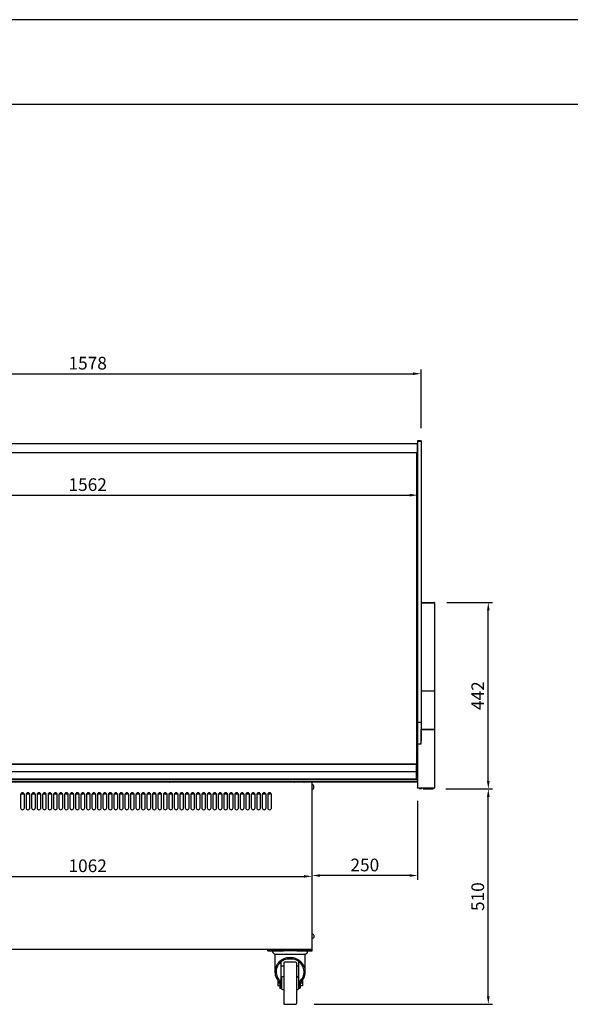
# Model space of a CAD drawing. Units: millimetres. Extents: x 236 to 11191, y 5940 to 11880.
# Drawn here: x 4410 to 5714, y 9548 to 11880 of the extents above; entities that cross this region are included whole.
import ezdxf

# ---------------------------------------------------------------- set-up
doc = ezdxf.new("R2010")
doc.units = ezdxf.units.MM
doc.layers.add('COTAS', color=1, linetype='Continuous')
doc.styles.get("Standard").update_dxf_attribs({"font": 'romans.shx'})
doc.dimstyles.new('JUAN4', dxfattribs={"dimtxt": 30, "dimasz": 19, "dimexe": 10, "dimexo": 30, "dimgap": 10, "dimtad": 3, "dimdec": 1, "dimdsep": 46, "dimtxsty": 'Standard', "dimcen": 5, "dimclrd": 256, "dimclre": 256, "dimclrt": 1, "dimadec": 0, "dimazin": 0, "dimtp": 0.5, "dimtm": 0.5, "dimtfac": 0.125, "dimtdec": 1, "dimtofl": 0, "dimtmove": 0, "dimatfit": 0, "dimfxl": 0, "dimtolj": 1, "dimtzin": 0, "dimarcsym": 0})

# ---------------------------------------------------------------- blocks, each defined once
blk = doc.blocks.new('*D170')
at = {"layer": 'COTAS', "lineweight": -2}
for p, q in [((3782.2, 10912.7), (3782.2, 11051.4)), ((3801.2, 11041.4), (5341.2, 11041.4)), ((5360.2, 10912.7), (5360.2, 11051.4))]:
    blk.add_line(p, q, dxfattribs=at)
at = {"layer": 'COTAS'}
for points in [[(3801.2, 11044.6), (3801.2, 11038.3), (3782.2, 11041.4)], [(5341.2, 11044.6), (5341.2, 11038.3), (5360.2, 11041.4)]]:
    blk.add_solid(points, dxfattribs=at)
at = {"layer": 'Defpoints', "color": 0}
for p in [(5360.2, 11041.4), (3782.2, 10882.7), (5360.2, 10882.7)]:
    blk.add_point(p, dxfattribs=at)
at = {"layer": 'COTAS', "color": 1, "insert": (4571.2, 11066.4), "char_height": 30, "attachment_point": 5}
blk.add_mtext('\\A1;1578', dxfattribs=at)
blk = doc.blocks.new('*D171')
at = {"layer": 'COTAS', "lineweight": -2}
for p, q in [((3790.2, 10844.9), (3790.2, 10743.7)), ((5352.2, 10844.9), (5352.2, 10743.7)), ((3809.2, 10753.7), (5333.2, 10753.7))]:
    blk.add_line(p, q, dxfattribs=at)
at = {"layer": 'COTAS'}
for points in [[(3809.2, 10756.9), (3809.2, 10750.5), (3790.2, 10753.7)], [(5333.2, 10756.9), (5333.2, 10750.5), (5352.2, 10753.7)]]:
    blk.add_solid(points, dxfattribs=at)
at = {"layer": 'Defpoints', "color": 0}
for p in [(3790.2, 10874.9), (5352.2, 10874.9), (5352.2, 10753.7)]:
    blk.add_point(p, dxfattribs=at)
at = {"layer": 'COTAS', "color": 1, "insert": (4571.2, 10778.7), "char_height": 30, "attachment_point": 5}
blk.add_mtext('\\A1;1562', dxfattribs=at)
blk = doc.blocks.new('*D161')
at = {"layer": 'COTAS', "lineweight": -2}
for p, q in [((5352.2, 10029.6), (5352.2, 9842.7)), ((5102.2, 9840.7), (5102.2, 9842.7)), ((5333.2, 9852.7), (5121.2, 9852.7))]:
    blk.add_line(p, q, dxfattribs=at)
at = {"layer": 'COTAS'}
for points in [[(5121.2, 9855.9), (5121.2, 9849.6), (5102.2, 9852.7)], [(5333.2, 9855.9), (5333.2, 9849.6), (5352.2, 9852.7)]]:
    blk.add_solid(points, dxfattribs=at)
at = {"layer": 'Defpoints', "color": 0}
for p in [(5352.2, 10059.6), (5102.2, 9870.7), (5102.2, 9852.7)]:
    blk.add_point(p, dxfattribs=at)
at = {"layer": 'COTAS', "color": 1, "insert": (5227.2, 9877.7), "char_height": 30, "attachment_point": 5}
blk.add_mtext('\\A1;250', dxfattribs=at)
blk = doc.blocks.new('*D167')
at = {"layer": 'COTAS', "lineweight": -2}
for p, q in [((4059.2, 9850.8), (5083.2, 9850.8)), ((4040.2, 9822.7), (4040.2, 9840.8)), ((5102.2, 9822.7), (5102.2, 9840.8))]:
    blk.add_line(p, q, dxfattribs=at)
at = {"layer": 'COTAS'}
for points in [[(4059.2, 9853.9), (4059.2, 9847.6), (4040.2, 9850.8)], [(5083.2, 9853.9), (5083.2, 9847.6), (5102.2, 9850.8)]]:
    blk.add_solid(points, dxfattribs=at)
at = {"layer": 'Defpoints', "color": 0}
for p in [(4040.2, 9852.7), (5102.2, 9852.7), (5102.2, 9850.8)]:
    blk.add_point(p, dxfattribs=at)
at = {"layer": 'COTAS', "color": 1, "insert": (4571.2, 9875.8), "char_height": 30, "attachment_point": 5}
blk.add_mtext('\\A1;1062', dxfattribs=at)
blk = doc.blocks.new('*D176')
at = {"layer": 'COTAS', "lineweight": -2}
for p, q in [((5419.3, 10057.7), (5529.5, 10057.7)), ((5519.5, 9566.7), (5519.5, 10038.7)), ((5107.2, 9547.7), (5529.5, 9547.7))]:
    blk.add_line(p, q, dxfattribs=at)
at = {"layer": 'COTAS'}
for points in [[(5516.3, 10038.7), (5522.6, 10038.7), (5519.5, 10057.7)], [(5516.3, 9566.7), (5522.6, 9566.7), (5519.5, 9547.7)]]:
    blk.add_solid(points, dxfattribs=at)
at = {"layer": 'Defpoints', "color": 0}
for p in [(5389.3, 10057.7), (5519.5, 10057.7), (5077.2, 9547.7)]:
    blk.add_point(p, dxfattribs=at)
at = {"layer": 'COTAS', "color": 1, "insert": (5494.5, 9802.7), "char_height": 30, "attachment_point": 5, "rotation": 90}
blk.add_mtext('\\A1;510', dxfattribs=at)
blk = doc.blocks.new('*D169')
at = {"layer": 'COTAS', "lineweight": -2}
for p, q in [((5421.6, 10499.7), (5529.5, 10499.7)), ((5519.5, 10076.7), (5519.5, 10480.7)), ((5449.3, 10057.7), (5529.5, 10057.7))]:
    blk.add_line(p, q, dxfattribs=at)
at = {"layer": 'COTAS'}
for points in [[(5516.3, 10480.7), (5522.6, 10480.7), (5519.5, 10499.7)], [(5516.3, 10076.7), (5522.6, 10076.7), (5519.5, 10057.7)]]:
    blk.add_solid(points, dxfattribs=at)
at = {"layer": 'Defpoints', "color": 0}
for p in [(5391.6, 10499.7), (5519.5, 10499.7), (5419.3, 10057.7)]:
    blk.add_point(p, dxfattribs=at)
at = {"layer": 'COTAS', "color": 1, "insert": (5494.5, 10278.7), "char_height": 30, "attachment_point": 5, "rotation": 90}
blk.add_mtext('\\A1;442', dxfattribs=at)

msp = doc.modelspace()

# ---------------------------------------------------------------- linework, layer by layer
for p, q in [((11036.12, 11880), (236.12, 11880)), ((836.12, 11680), (10836.12, 11680)), ((5351.39, 10875.69), (3791.01, 10875.69)), ((5351.4, 10875.69), (5351.39, 10875.69)), ((5351.4, 10875.69), (5351.4, 10874.88)), ((5351.4, 10874.88), (5351.4, 10850.69)), ((5352.2, 10874.88), (5352.2, 10851.49)), ((5352.21, 10882.66), (5352.21, 10880.89)), ((5360.21, 10882.66), (5352.21, 10882.66)), ((5352.21, 10880.89), (5352.21, 10215.28)), ((5360.21, 10880.89), (5352.21, 10880.89)), ((5360.21, 10882.66), (5360.21, 10880.89)), ((5360.21, 10880.89), (5360.21, 10215.28)), ((4413.19, 10853.86), (3790.19, 10853.86)), ((5349.19, 10853.86), (4413.19, 10853.86)), ((5349.19, 10853.86), (5349.19, 10117.08)), ((5352.2, 10851.49), (5351.4, 10851.49)), ((5351.4, 10850.69), (5351.4, 10850.68)), ((5351.4, 10850.68), (5351.4, 10833.58)), ((5352.21, 10860.74), (5352.2, 10860.74)), ((5352.2, 10854.14), (5352.21, 10854.14)), ((5349.19, 10832.21), (5351.4, 10832.21)), ((5350.2, 10820.14), (5350.2, 10832.21)), ((5351.4, 10833.58), (5351.4, 10832.21)), ((5350.2, 10819.89), (5349.19, 10819.89)), ((5350.2, 10819.89), (5350.2, 10820.14)), ((5351.4, 10495.63), (5349.19, 10495.63)), ((5351.4, 10495.63), (5351.4, 10494.82)), ((5360.21, 10499.63), (5391.6, 10499.63)), ((5360.21, 10499.03), (5391.6, 10499.03)), ((5391.6, 10499.02), (5360.21, 10499.02)), ((5361.11, 10499.03), (5361.11, 10499.02)), ((5391.11, 10499.03), (5391.11, 10499.02)), ((5391.6, 10499.02), (5392.21, 10499.02)), ((5392.21, 10499.02), (5392.21, 10289.02)), ((5351.4, 10450.44), (5351.4, 10494.82)), ((5352.01, 10475.42), (5351.4, 10475.42)), ((5351.41, 10494.82), (5351.41, 10482.63)), ((5351.41, 10482.63), (5351.41, 10481.83)), ((5352.21, 10482.63), (5351.41, 10482.63)), ((5351.41, 10481.83), (5351.41, 10475.42)), ((5352.21, 10481.83), (5351.41, 10481.83)), ((5352.01, 10451.22), (5352.01, 10475.42)), ((5352.19, 10474.91), (5352.01, 10474.91)), ((5352.19, 10474.91), (5352.19, 10473.91)), ((5352.19, 10473.91), (5352.19, 10449.91)), ((5352.21, 10473.1), (5352.19, 10473.1)), ((5351.4, 10449.63), (5349.19, 10449.63)), ((5351.4, 10451.22), (5352.01, 10451.22)), ((5351.4, 10450.44), (5351.4, 10449.63)), ((5352.19, 10449.91), (5351.4, 10449.91)), ((5351.4, 10449.63), (5351.7, 10449.63)), ((5351.7, 10449.63), (5351.7, 10449.12)), ((5351.71, 10449.13), (5351.71, 10449.12)), ((5351.71, 10449.12), (5352.21, 10449.12)), ((5352.19, 10449.91), (5352.19, 10449.29)), ((5352.21, 10429.63), (5349.19, 10429.63)), ((5380.21, 10289.63), (5360.21, 10289.63)), ((5391.6, 10289.62), (5360.21, 10289.62)), ((5380.21, 10289.62), (5380.21, 10289.63)), ((5392.21, 10289.02), (5392.21, 10199.02)), ((5352.14, 10199.18), (5352.14, 10278.32)), ((5352.14, 10267.92), (5352.21, 10267.92)), ((5352.21, 10261.25), (5352.14, 10261.25)), ((5352.14, 10220.74), (5352.21, 10220.74)), ((5349.19, 10199.18), (5352.19, 10199.18)), ((5352.19, 10199.13), (5349.19, 10199.13)), ((5352.19, 10199.18), (5352.19, 10199.13)), ((5352.19, 10197.18), (5352.19, 10199.13)), ((5352.19, 10197.18), (5352.19, 10196.68)), ((5352.19, 10197.18), (5352.19, 10197.18)), ((5352.19, 10196.68), (5352.19, 10187.18)), ((5352.21, 10215.28), (5352.21, 10175.96)), ((5360.21, 10215.28), (5352.21, 10215.28)), ((5360.21, 10215.28), (5360.21, 10175.96)), ((5360.21, 10199.62), (5391.6, 10199.62)), ((5360.21, 10199.03), (5391.6, 10199.03)), ((5391.6, 10199.02), (5360.21, 10199.02)), ((5360.21, 10164.41), (5360.21, 10199.02)), ((5391.6, 10199.02), (5392.21, 10199.02)), ((5392.21, 10199.02), (5392.21, 10060.24)), ((5349.19, 10187.18), (5352.19, 10187.18)), ((5352.21, 10192.18), (5352.19, 10192.18)), ((5352.21, 10175.96), (5352.21, 10165.96)), ((5360.21, 10175.96), (5360.21, 10171.53)), ((5352.21, 10165.96), (5352.21, 10164.41)), ((5352.21, 10164.41), (5352.21, 10060.24)), ((5352.21, 10164.41), (5360.21, 10164.41)), ((5352.72, 10164.42), (5360.2, 10164.42)), ((5353.19, 10164.41), (5353.19, 10164.42)), ((5353.61, 10164.42), (5353.61, 10164.41)), ((5349.19, 10127.18), (5352.19, 10127.18)), ((5349.19, 10127.18), (5352.19, 10127.18)), ((5352.19, 10127.18), (5352.19, 10121.68)), ((5352.19, 10125.18), (5352.21, 10125.18)), ((3790.19, 10117.23), (4463.19, 10117.23)), ((3790.19, 10116.94), (4463.19, 10116.94)), ((3790.19, 10116.47), (4463.19, 10116.47)), ((3790.19, 10099.24), (4463.19, 10099.24)), ((4463.19, 10116.94), (4463.19, 10117.23)), ((4463.19, 10116.94), (4463.19, 10117.23)), ((4463.19, 10117.23), (5349.19, 10117.23)), ((4463.19, 10116.94), (5349.19, 10116.94)), ((4463.19, 10116.47), (5349.19, 10116.47)), ((4463.19, 10099.24), (5349.19, 10099.24)), ((5349.19, 10121.18), (5352.19, 10121.18)), ((5349.19, 10116.94), (5349.19, 10117.23)), ((5349.19, 10099.24), (5349.19, 10116.47)), ((5349.19, 10100.68), (5352.19, 10100.68)), ((5349.19, 10082), (5349.19, 10099.24)), ((5352.19, 10121.68), (5352.19, 10121.18)), ((5352.19, 10121.18), (5352.19, 10100.68)), ((5352.19, 10100.68), (5352.19, 10097.32)), ((3790.19, 10082), (4463.19, 10082)), ((3790.19, 10081.53), (4463.19, 10081.53)), ((3790.19, 10081.22), (4463.19, 10081.22)), ((3790.19, 10080.97), (5352.19, 10080.97)), ((3790.19, 10076.5), (5352.19, 10076.5)), ((3790.19, 10076.15), (5352.19, 10076.15)), ((4463.19, 10082), (5349.19, 10082)), ((4463.19, 10081.53), (5349.19, 10081.53)), ((4463.19, 10081.22), (5349.19, 10081.22)), ((5349.19, 10097.32), (5352.19, 10097.32)), ((5349.19, 10096.93), (5352.19, 10096.93)), ((5349.19, 10096.78), (5352.19, 10096.78)), ((5352.19, 10093.12), (5349.19, 10093.12)), ((5349.19, 10083.28), (5352.19, 10083.28)), ((5349.19, 10081.23), (5349.19, 10081.53)), ((5349.19, 10081.22), (5349.19, 10081.23)), ((5352.19, 10097.32), (5352.19, 10096.93)), ((5352.19, 10096.93), (5352.19, 10096.78)), ((5352.19, 10096.78), (5352.19, 10093.12)), ((5352.19, 10083.28), (5352.19, 10093.12)), ((5352.19, 10080.97), (5352.19, 10083.28)), ((5352.19, 10076.54), (5352.19, 10080.97)), ((5352.19, 10076.5), (5352.19, 10076.54)), ((5352.19, 10076.15), (5352.19, 10076.5)), ((5352.19, 10076.2), (5352.21, 10076.2)), ((5352.19, 10074.68), (5352.19, 10076.15)), ((3790.19, 10074.68), (5352.19, 10074.68)), ((3790.19, 10074.68), (5352.19, 10074.68)), ((4763.85, 10074.68), (4763.85, 10074.09)), ((4763.85, 10074.09), (4764.78, 10074.09)), ((4764.09, 10074.68), (4764.09, 10074.09)), ((4764.78, 10074.09), (4764.78, 10074.68)), ((5059.81, 10074.68), (5059.81, 10074.09)), ((5059.81, 10074.09), (5060.74, 10074.09)), ((5060.5, 10074.09), (5060.5, 10074.68)), ((5060.74, 10074.09), (5060.74, 10074.68)), ((5082.64, 10074.68), (5082.64, 10074.09)), ((5082.64, 10074.09), (5083.35, 10074.09)), ((5082.91, 10074.09), (5082.91, 10074.68)), ((5083.35, 10074.09), (5083.35, 10074.68)), ((5097.75, 10074.68), (5097.75, 10074.09)), ((5097.75, 10074.09), (5098.12, 10074.09)), ((5098.12, 10074.09), (5098.12, 10074.68)), ((5102.8, 9677.67), (5102.8, 10074.68)), ((5104.3, 10067.19), (5102.8, 10067.19)), ((5102.8, 10057.79), (5104.3, 10057.79)), ((5106.3, 10059.79), (5106.3, 10065.19)), ((5352.21, 10059.63), (5352.21, 10060.24)), ((5391.59, 10059.63), (5352.21, 10059.63)), ((5357.76, 10058.63), (5360.5, 10058.63)), ((5365.11, 10059.63), (5365.11, 10057.83)), ((5365.11, 10057.83), (5389.31, 10057.83)), ((5389.31, 10057.83), (5389.31, 10059.63)), ((5391.6, 10059.63), (5391.59, 10059.63)), ((5392.21, 10060.24), (5391.6, 10060.24)), ((5391.6, 10060.24), (5391.6, 10059.81)), ((5391.6, 10060.23), (5392.03, 10059.81)), ((5391.6, 10059.81), (5391.6, 10059.63)), ((4412.3, 10044.19), (4412.3, 10013.19)), ((4421.04, 10045.69), (4412.55, 10045.69)), ((4421.3, 10013.19), (4421.3, 10044.19)), ((4425.3, 10044.19), (4425.3, 10013.19)), ((4434.04, 10045.69), (4425.55, 10045.69)), ((4434.3, 10013.19), (4434.3, 10044.19)), ((4438.3, 10044.19), (4438.3, 10013.19)), ((4447.04, 10045.69), (4438.55, 10045.69)), ((4447.3, 10013.19), (4447.3, 10044.19)), ((4451.3, 10044.19), (4451.3, 10013.19)), ((4460.04, 10045.69), (4451.55, 10045.69)), ((4460.3, 10013.19), (4460.3, 10044.19)), ((4464.3, 10044.19), (4464.3, 10013.19)), ((4473.04, 10045.69), (4464.55, 10045.69)), ((4473.3, 10013.19), (4473.3, 10044.19)), ((4477.3, 10044.19), (4477.3, 10013.19)), ((4486.04, 10045.69), (4477.55, 10045.69)), ((4486.3, 10013.19), (4486.3, 10044.19)), ((4490.3, 10044.19), (4490.3, 10013.19)), ((4499.04, 10045.69), (4490.55, 10045.69)), ((4499.3, 10013.19), (4499.3, 10044.19)), ((4503.3, 10044.19), (4503.3, 10013.19)), ((4512.04, 10045.69), (4503.55, 10045.69)), ((4512.3, 10013.19), (4512.3, 10044.19)), ((4516.3, 10044.19), (4516.3, 10013.19)), ((4525.04, 10045.69), (4516.55, 10045.69)), ((4525.3, 10013.19), (4525.3, 10044.19)), ((4529.3, 10044.19), (4529.3, 10013.19)), ((4538.04, 10045.69), (4529.55, 10045.69)), ((4538.3, 10013.19), (4538.3, 10044.19)), ((4542.3, 10044.19), (4542.3, 10013.19)), ((4551.04, 10045.69), (4542.55, 10045.69)), ((4551.3, 10013.19), (4551.3, 10044.19)), ((4555.3, 10044.19), (4555.3, 10013.19)), ((4564.04, 10045.69), (4555.55, 10045.69)), ((4564.3, 10013.19), (4564.3, 10044.19)), ((4568.3, 10044.19), (4568.3, 10013.19)), ((4577.04, 10045.69), (4568.55, 10045.69)), ((4577.3, 10013.19), (4577.3, 10044.19)), ((4581.3, 10044.19), (4581.3, 10013.19)), ((4590.04, 10045.69), (4581.55, 10045.69)), ((4590.3, 10013.19), (4590.3, 10044.19)), ((4594.3, 10044.19), (4594.3, 10013.19)), ((4603.04, 10045.69), (4594.55, 10045.69)), ((4603.3, 10013.19), (4603.3, 10044.19)), ((4607.3, 10044.19), (4607.3, 10013.19)), ((4616.04, 10045.69), (4607.55, 10045.69)), ((4616.3, 10013.19), (4616.3, 10044.19)), ((4620.3, 10044.19), (4620.3, 10013.19)), ((4629.04, 10045.69), (4620.55, 10045.69)), ((4629.3, 10013.19), (4629.3, 10044.19)), ((4633.3, 10044.19), (4633.3, 10013.19)), ((4642.04, 10045.69), (4633.55, 10045.69)), ((4642.3, 10013.19), (4642.3, 10044.19)), ((4646.3, 10044.19), (4646.3, 10013.19)), ((4655.04, 10045.69), (4646.55, 10045.69)), ((4655.3, 10013.19), (4655.3, 10044.19)), ((4659.3, 10044.19), (4659.3, 10013.19)), ((4668.04, 10045.69), (4659.55, 10045.69)), ((4668.3, 10013.19), (4668.3, 10044.19)), ((4672.3, 10044.19), (4672.3, 10013.19)), ((4681.04, 10045.69), (4672.55, 10045.69)), ((4681.3, 10013.19), (4681.3, 10044.19)), ((4685.3, 10044.19), (4685.3, 10013.19)), ((4694.04, 10045.69), (4685.55, 10045.69)), ((4694.3, 10013.19), (4694.3, 10044.19)), ((4698.3, 10044.19), (4698.3, 10013.19)), ((4707.04, 10045.69), (4698.55, 10045.69)), ((4707.3, 10013.19), (4707.3, 10044.19)), ((4711.3, 10044.19), (4711.3, 10013.19)), ((4720.04, 10045.69), (4711.55, 10045.69)), ((4720.3, 10013.19), (4720.3, 10044.19)), ((4724.3, 10044.19), (4724.3, 10013.19)), ((4733.04, 10045.69), (4724.55, 10045.69)), ((4733.3, 10013.19), (4733.3, 10044.19)), ((4737.3, 10044.19), (4737.3, 10013.19)), ((4746.04, 10045.69), (4737.55, 10045.69)), ((4746.3, 10013.19), (4746.3, 10044.19)), ((4750.3, 10044.19), (4750.3, 10013.19)), ((4759.04, 10045.69), (4750.55, 10045.69)), ((4759.3, 10013.19), (4759.3, 10044.19)), ((4763.3, 10044.19), (4763.3, 10013.19)), ((4772.04, 10045.69), (4763.55, 10045.69)), ((4772.3, 10013.19), (4772.3, 10044.19)), ((4776.3, 10044.19), (4776.3, 10013.19)), ((4785.04, 10045.69), (4776.55, 10045.69)), ((4785.3, 10013.19), (4785.3, 10044.19)), ((4789.3, 10044.19), (4789.3, 10013.19)), ((4798.04, 10045.69), (4789.55, 10045.69)), ((4798.3, 10013.19), (4798.3, 10044.19)), ((4802.3, 10044.19), (4802.3, 10013.19)), ((4811.04, 10045.69), (4802.55, 10045.69)), ((4811.3, 10013.19), (4811.3, 10044.19)), ((4815.3, 10044.19), (4815.3, 10013.19)), ((4824.04, 10045.69), (4815.55, 10045.69)), ((4824.3, 10013.19), (4824.3, 10044.19)), ((4828.3, 10044.19), (4828.3, 10013.19)), ((4837.04, 10045.69), (4828.55, 10045.69)), ((4837.3, 10013.19), (4837.3, 10044.19)), ((4841.3, 10044.19), (4841.3, 10013.19)), ((4850.04, 10045.69), (4841.55, 10045.69)), ((4850.3, 10013.19), (4850.3, 10044.19)), ((4854.3, 10044.19), (4854.3, 10013.19)), ((4863.04, 10045.69), (4854.55, 10045.69)), ((4863.3, 10013.19), (4863.3, 10044.19)), ((4867.3, 10044.19), (4867.3, 10013.19)), ((4876.04, 10045.69), (4867.55, 10045.69)), ((4876.3, 10013.19), (4876.3, 10044.19)), ((4880.3, 10044.19), (4880.3, 10013.19)), ((4889.04, 10045.69), (4880.55, 10045.69)), ((4889.3, 10013.19), (4889.3, 10044.19)), ((4893.3, 10044.19), (4893.3, 10013.19)), ((4902.04, 10045.69), (4893.55, 10045.69)), ((4902.3, 10013.19), (4902.3, 10044.19)), ((4906.3, 10044.19), (4906.3, 10013.19)), ((4915.04, 10045.69), (4906.55, 10045.69)), ((4915.3, 10013.19), (4915.3, 10044.19)), ((4919.3, 10044.19), (4919.3, 10013.19)), ((4928.04, 10045.69), (4919.55, 10045.69)), ((4928.3, 10013.19), (4928.3, 10044.19)), ((4932.3, 10044.19), (4932.3, 10013.19)), ((4941.04, 10045.69), (4932.55, 10045.69)), ((4941.3, 10013.19), (4941.3, 10044.19)), ((4945.3, 10044.19), (4945.3, 10013.19)), ((4954.04, 10045.69), (4945.55, 10045.69)), ((4954.3, 10013.19), (4954.3, 10044.19)), ((4958.3, 10044.19), (4958.3, 10013.19)), ((4967.04, 10045.69), (4958.55, 10045.69)), ((4967.3, 10013.19), (4967.3, 10044.19)), ((4971.3, 10044.19), (4971.3, 10013.19)), ((4980.04, 10045.69), (4971.55, 10045.69)), ((4980.3, 10013.19), (4980.3, 10044.19)), ((4984.3, 10044.19), (4984.3, 10013.19)), ((4993.04, 10045.69), (4984.55, 10045.69)), ((4993.3, 10013.19), (4993.3, 10044.19)), ((4997.3, 10044.19), (4997.3, 10013.19)), ((5006.04, 10045.69), (4997.55, 10045.69)), ((5006.3, 10013.19), (5006.3, 10044.19)), ((5104.3, 9713.59), (5102.8, 9713.59)), ((5102.8, 9704.19), (5104.3, 9704.19)), ((5106.3, 9711.59), (5106.3, 9706.19)), ((5102.8, 9677.67), (4040.8, 9677.67)), ((4997.8, 9677.67), (5102.8, 9677.67))]:
    msp.add_line(p, q)
at = {"linetype": 'Continuous'}
for p, q in [((4997.8, 9674.67), (4997.8, 9677.67)), ((4997.8, 9674.67), (5002.8, 9674.67)), ((5002.8, 9674.67), (5034.53, 9674.67)), ((5014.3, 9664.67), (5014.3, 9624.48)), ((5015.05, 9666.67), (5085.55, 9666.67)), ((5015.8, 9666.17), (5084.8, 9666.17)), ((5066.06, 9674.67), (5034.53, 9674.67)), ((5066.06, 9674.67), (5097.8, 9674.67)), ((5086.3, 9624.48), (5086.3, 9664.67)), ((5097.8, 9674.67), (5102.8, 9674.67)), ((5102.8, 9674.67), (5102.8, 9677.67)), ((5029.3, 9600.6), (5029.3, 9648.37)), ((5035.3, 9637.67), (5029.3, 9637.67)), ((5035.3, 9645.69), (5035.3, 9549.69)), ((5063.3, 9647.69), (5037.3, 9647.69)), ((5058.07, 9654.57), (5042.53, 9654.57)), ((5065.3, 9645.69), (5065.3, 9549.69)), ((5071.3, 9637.67), (5065.3, 9637.67)), ((5071.3, 9600.6), (5071.3, 9648.37)), ((5030.3, 9610.69), (5030.3, 9584.69)), ((5035.3, 9612.69), (5032.3, 9612.69)), ((5068.3, 9612.69), (5065.3, 9612.69)), ((5070.3, 9610.69), (5070.3, 9584.69)), ((5021.88, 9603.75), (5021.3, 9603.75)), ((5021.3, 9603.75), (5021.3, 9597.69)), ((5026.3, 9597.69), (5021.3, 9597.69)), ((5021.3, 9597.69), (5021.3, 9591.63)), ((5026.3, 9591.63), (5021.3, 9591.63)), ((5026.3, 9598.89), (5026.3, 9590.19)), ((5026.3, 9590.19), (5026.3, 9586.54)), ((5026.3, 9590.19), (5029.3, 9590.19)), ((5026.3, 9585.79), (5026.3, 9586.54)), ((5030.3, 9603.75), (5029.3, 9603.75)), ((5029.3, 9590.19), (5029.3, 9600.6)), ((5030.3, 9597.69), (5029.3, 9597.69)), ((5030.3, 9591.63), (5029.3, 9591.63)), ((5029.3, 9586.54), (5029.3, 9590.19)), ((5029.3, 9586.54), (5029.3, 9585.79)), ((5071.3, 9603.75), (5070.3, 9603.75)), ((5071.3, 9597.69), (5070.3, 9597.69)), ((5071.3, 9591.63), (5070.3, 9591.63)), ((5071.3, 9600.6), (5071.3, 9590.19)), ((5071.3, 9590.19), (5074.3, 9590.19)), ((5071.3, 9590.19), (5071.3, 9586.54)), ((5071.3, 9585.79), (5071.3, 9586.54)), ((5074.3, 9598.89), (5074.3, 9590.19)), ((5079.3, 9597.69), (5074.3, 9597.69)), ((5079.3, 9591.63), (5074.3, 9591.63)), ((5074.3, 9590.19), (5074.3, 9586.54)), ((5074.3, 9585.79), (5074.3, 9586.54)), ((5079.3, 9603.75), (5078.71, 9603.75)), ((5079.3, 9603.75), (5079.3, 9597.69)), ((5079.3, 9597.69), (5079.3, 9591.63)), ((5026.3, 9585.79), (5029.3, 9585.79)), ((5032.3, 9582.69), (5035.3, 9582.69)), ((5065.3, 9582.69), (5068.3, 9582.69)), ((5071.3, 9585.79), (5074.3, 9585.79)), ((5037.3, 9547.69), (5063.3, 9547.69))]:
    msp.add_line(p, q, dxfattribs=at)
for points in [[(5392.21, 10289.02), (5392.2, 10289.13), (5392.16, 10289.24), (5392.11, 10289.35), (5392.03, 10289.45), (5391.93, 10289.52), (5391.82, 10289.58), (5391.71, 10289.61), (5391.6, 10289.62)], [(5360.5, 10199.03), (5360.49, 10199.02), (5360.48, 10199.02)], [(5392.21, 10199.02), (5392.2, 10199.13), (5392.16, 10199.24), (5392.11, 10199.35), (5392.03, 10199.45), (5391.93, 10199.52), (5391.82, 10199.58), (5391.71, 10199.61), (5391.6, 10199.62)], [(5391.61, 10199.02), (5391.6, 10199.02), (5391.6, 10199.03)], [(5352.72, 10164.42), (5352.71, 10164.42), (5352.71, 10164.41)]]:
    msp.add_lwpolyline(points)
for points in [[(5074.62, 9599.59), (5076.94, 9601.77), (5079.11, 9604.23), (5081.07, 9606.96), (5082.78, 9609.93), (5084.19, 9613.11), (5085.27, 9616.47), (5085.97, 9619.95), (5086.28, 9623.5), (5086.19, 9627.07), (5085.7, 9630.58), (5084.84, 9633.99), (5083.63, 9637.25), (5082.1, 9640.31), (5080.31, 9643.14), (5078.3, 9645.71), (5076.12, 9648.02), (5073.72, 9650.13), (5071.04, 9652.09), (5068.08, 9653.85), (5064.86, 9655.37), (5061.43, 9656.6), (5057.82, 9657.51), (5054.09, 9658.07), (5050.3, 9658.26), (5046.5, 9658.07), (5042.77, 9657.51), (5039.16, 9656.6), (5035.73, 9655.37), (5032.51, 9653.85), (5029.55, 9652.09), (5026.87, 9650.13), (5024.47, 9648.02), (5022.29, 9645.71), (5020.28, 9643.14), (5018.49, 9640.31), (5016.97, 9637.25), (5015.75, 9633.99), (5014.89, 9630.58), (5014.4, 9627.07), (5014.31, 9623.5), (5014.62, 9619.95), (5015.32, 9616.47), (5016.4, 9613.11), (5017.81, 9609.93), (5019.52, 9606.96), (5021.49, 9604.23), (5023.65, 9601.77), (5025.97, 9599.59)], [(5071.3, 9600.6), (5073.57, 9602.53), (5075.71, 9604.73), (5077.67, 9607.2), (5079.41, 9609.91), (5080.87, 9612.84), (5082.02, 9615.95), (5082.81, 9619.19), (5083.23, 9622.51), (5083.26, 9625.86), (5082.92, 9629.17), (5082.2, 9632.39), (5081.15, 9635.47), (5079.79, 9638.36), (5078.18, 9641.04), (5076.35, 9643.48), (5074.36, 9645.67), (5072.16, 9647.67), (5069.69, 9649.54), (5066.94, 9651.22), (5063.95, 9652.67), (5060.74, 9653.85), (5057.36, 9654.73), (5053.86, 9655.26), (5050.3, 9655.45), (5046.73, 9655.26), (5043.23, 9654.73), (5039.85, 9653.85), (5036.65, 9652.67), (5033.65, 9651.22), (5030.91, 9649.54), (5028.43, 9647.67), (5026.23, 9645.67), (5024.24, 9643.48), (5022.41, 9641.04), (5020.8, 9638.36), (5019.44, 9635.47), (5018.39, 9632.39), (5017.68, 9629.17), (5017.33, 9625.86), (5017.36, 9622.51), (5017.78, 9619.19), (5018.58, 9615.95), (5019.72, 9612.84), (5021.18, 9609.91), (5022.92, 9607.2), (5024.88, 9604.73), (5027.02, 9602.53), (5029.3, 9600.6)], [(5026.3, 9598.89), (5026.21, 9599.27), (5025.97, 9599.59)], [(5074.62, 9599.59), (5074.38, 9599.27), (5074.3, 9598.89)]]:
    msp.add_lwpolyline(points, dxfattribs=at)
for centre, radius, start, end in [((5351.39, 10874.88), 0.81, 0, 90), ((5351.4, 10494.82), 0.81, 0, 90), ((5391.11, 10498.52), 0.51, 78.6234, 90), ((5391.6, 10499.02), 0.61, 0, 90), ((5391.6, 10499.02), 0.01, 0, 90), ((5351.4, 10494.82), 0.01, 0, 90), ((5351.7, 10449.12), 0.51, 10.43011, 90), ((5351.7, 10449.12), 0.01, 0, 90), ((5351.7, 10440.86), 8.26, 86.45612, 89.99795), ((5351.6, 10076.3), 0.61, 345.28767, 350.9085), ((5104.3, 10065.19), 2, 0, 90), ((5104.3, 10059.79), 2, 270, 0), ((5357.76, 10060.63), 2, 210, 270), ((5360.5, 10060.63), 2, 270, 330), ((5389.93, 10059.79), 1.67, 354.39501, 0.54071), ((5391.6, 10060.24), 0.01, 315, 360), ((5391.6, 10060.24), 0.0102, 270.53717, 314.65387), ((5391.59, 10060.24), 0.613, 270.12732, 314.87268), ((5391.6, 10060.24), 0.61, 315, 360), ((4416.8, 10044.19), 4.5, 0, 180), ((4429.8, 10044.19), 4.5, 0, 180), ((4442.8, 10044.19), 4.5, 0, 180), ((4455.8, 10044.19), 4.5, 0, 180), ((4468.8, 10044.19), 4.5, 0, 180), ((4481.8, 10044.19), 4.5, 0, 180), ((4494.8, 10044.19), 4.5, 0, 180), ((4507.8, 10044.19), 4.5, 0, 180), ((4520.8, 10044.19), 4.5, 0, 180), ((4533.8, 10044.19), 4.5, 0, 180), ((4546.8, 10044.19), 4.5, 0, 180), ((4559.8, 10044.19), 4.5, 0, 180), ((4572.8, 10044.19), 4.5, 0, 180), ((4585.8, 10044.19), 4.5, 0, 180), ((4598.8, 10044.19), 4.5, 0, 180), ((4611.8, 10044.19), 4.5, 0, 180), ((4624.8, 10044.19), 4.5, 0, 180), ((4637.8, 10044.19), 4.5, 0, 180), ((4650.8, 10044.19), 4.5, 0, 180), ((4663.8, 10044.19), 4.5, 0, 180), ((4676.8, 10044.19), 4.5, 0, 180), ((4689.8, 10044.19), 4.5, 0, 180), ((4702.8, 10044.19), 4.5, 0, 180), ((4715.8, 10044.19), 4.5, 0, 180), ((4728.8, 10044.19), 4.5, 0, 180), ((4741.8, 10044.19), 4.5, 0, 180), ((4754.8, 10044.19), 4.5, 0, 180), ((4767.8, 10044.19), 4.5, 0, 180), ((4780.8, 10044.19), 4.5, 0, 180), ((4793.8, 10044.19), 4.5, 0, 180), ((4806.8, 10044.19), 4.5, 0, 180), ((4819.8, 10044.19), 4.5, 0, 180), ((4832.8, 10044.19), 4.5, 0, 180), ((4845.8, 10044.19), 4.5, 0, 180), ((4858.8, 10044.19), 4.5, 0, 180), ((4871.8, 10044.19), 4.5, 0, 180), ((4884.8, 10044.19), 4.5, 0, 180), ((4897.8, 10044.19), 4.5, 0, 180), ((4910.8, 10044.19), 4.5, 0, 180), ((4923.8, 10044.19), 4.5, 0, 180), ((4936.8, 10044.19), 4.5, 0, 180), ((4949.8, 10044.19), 4.5, 0, 180), ((4962.8, 10044.19), 4.5, 0, 180), ((4975.8, 10044.19), 4.5, 0, 180), ((4988.8, 10044.19), 4.5, 0, 180), ((5001.8, 10044.19), 4.5, 0, 180), ((4416.8, 10013.19), 4.5, 180, 0), ((4429.8, 10013.19), 4.5, 180, 0), ((4442.8, 10013.19), 4.5, 180, 0), ((4455.8, 10013.19), 4.5, 180, 0), ((4468.8, 10013.19), 4.5, 180, 0), ((4481.8, 10013.19), 4.5, 180, 0), ((4494.8, 10013.19), 4.5, 180, 0), ((4507.8, 10013.19), 4.5, 180, 0), ((4520.8, 10013.19), 4.5, 180, 0), ((4533.8, 10013.19), 4.5, 180, 0), ((4546.8, 10013.19), 4.5, 180, 0), ((4559.8, 10013.19), 4.5, 180, 0), ((4572.8, 10013.19), 4.5, 180, 0), ((4585.8, 10013.19), 4.5, 180, 0), ((4598.8, 10013.19), 4.5, 180, 0), ((4611.8, 10013.19), 4.5, 180, 0), ((4624.8, 10013.19), 4.5, 180, 0), ((4637.8, 10013.19), 4.5, 180, 0), ((4650.8, 10013.19), 4.5, 180, 0), ((4663.8, 10013.19), 4.5, 180, 0), ((4676.8, 10013.19), 4.5, 180, 0), ((4689.8, 10013.19), 4.5, 180, 0), ((4702.8, 10013.19), 4.5, 180, 0), ((4715.8, 10013.19), 4.5, 180, 0), ((4728.8, 10013.19), 4.5, 180, 0), ((4741.8, 10013.19), 4.5, 180, 0), ((4754.8, 10013.19), 4.5, 180, 0), ((4767.8, 10013.19), 4.5, 180, 0), ((4780.8, 10013.19), 4.5, 180, 0), ((4793.8, 10013.19), 4.5, 180, 0), ((4806.8, 10013.19), 4.5, 180, 0), ((4819.8, 10013.19), 4.5, 180, 0), ((4832.8, 10013.19), 4.5, 180, 0), ((4845.8, 10013.19), 4.5, 180, 0), ((4858.8, 10013.19), 4.5, 180, 0), ((4871.8, 10013.19), 4.5, 180, 0), ((4884.8, 10013.19), 4.5, 180, 0), ((4897.8, 10013.19), 4.5, 180, 0), ((4910.8, 10013.19), 4.5, 180, 0), ((4923.8, 10013.19), 4.5, 180, 0), ((4936.8, 10013.19), 4.5, 180, 0), ((4949.8, 10013.19), 4.5, 180, 0), ((4962.8, 10013.19), 4.5, 180, 0), ((4975.8, 10013.19), 4.5, 180, 0), ((4988.8, 10013.19), 4.5, 180, 0), ((5001.8, 10013.19), 4.5, 180, 0), ((5104.3, 9711.59), 2, 0, 90), ((5104.3, 9706.19), 2, 270, 0)]:
    msp.add_arc(centre, radius, start, end)
for centre, radius, start, end in [((5007.3, 9672.93), 1.75, 358.14539, 90), ((5015.05, 9672.68), 6, 178.14539, 270), ((5015.8, 9664.67), 1.5, 90, 180), ((5015.05, 9672.68), 7, 291.7804, 300.99351), ((5085.55, 9672.68), 7, 239.00649, 248.2196), ((5084.8, 9664.67), 1.5, 0, 90), ((5085.55, 9672.68), 6, 270, 1.85461), ((5093.29, 9672.93), 1.75, 90, 181.85461), ((5037.3, 9645.69), 2, 90, 180), ((5063.3, 9645.69), 2, 0, 90), ((5032.3, 9610.69), 2, 90, 180), ((5068.3, 9610.69), 2, 0, 90), ((5032.3, 9584.69), 2, 180, 270), ((5068.3, 9584.69), 2, 270, 0), ((5037.3, 9549.69), 2, 180, 270), ((5063.3, 9549.69), 2, 270, 0)]:
    msp.add_arc(centre, radius, start, end, dxfattribs=at)

# ---------------------------------------------------------------- dimensions: what is measured, and where the dimension line sits
at = {"layer": 'COTAS'}
for base, p1, p2, picture, middle in [((5360.21, 11041.42), (3782.19, 10882.66), (5360.21, 10882.66), '*D170', (4571.2, 11066.42)), ((5352.2, 10753.69), (3790.2, 10874.88), (5352.2, 10874.88), '*D171', (4571.2, 10778.69))]:
    dim = msp.add_linear_dim(base=base, p1=p1, p2=p2, dimstyle='JUAN4', dxfattribs=at)
    dim.commit()
    dim.dimension.update_dxf_attribs({"geometry": picture, "text_midpoint": middle})
for base, p1, p2, angle, picture, middle in [((5519.45, 10499.73), (5419.31, 10057.73), (5391.6, 10499.73), 90, '*D169', (5494.45, 10278.73)), ((5519.45, 10057.73), (5077.2, 9547.69), (5389.31, 10057.73), 90, '*D176', (5494.45, 9802.71)), ((5102.2, 9852.72), (5352.21, 10059.63), (5102.2, 9870.69), 180, '*D161', (5227.2, 9877.72))]:
    dim = msp.add_linear_dim(base=base, p1=p1, p2=p2, angle=angle, dimstyle='JUAN4', dxfattribs=at)
    dim.commit()
    dim.dimension.update_dxf_attribs({"geometry": picture, "text_midpoint": middle})
dim = msp.add_linear_dim(base=(5102.2, 9850.77), p1=(4040.2, 9852.72), p2=(5102.2, 9852.72), dimstyle='JUAN4', dxfattribs=at)
dim.commit()
dim.dimension.update_dxf_attribs({"geometry": '*D167', "text_midpoint": (4571.2, 9850.77), "dimtype": 160})

doc.saveas('drawing.dxf')
